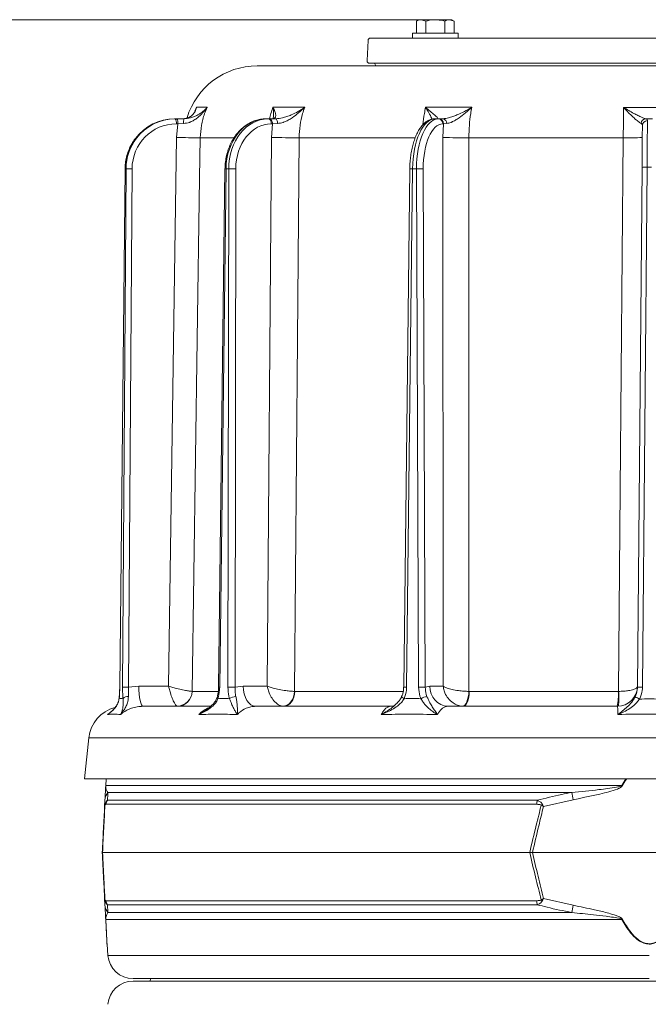
# Model space of a CAD drawing. Extents: x -2665 to 319, y -714 to 2611.
# Drawn here: x -2094 to -1845, y 2132 to 2523 of the extents above; entities that cross this region are included whole.
import ezdxf

# ---------------------------------------------------------------- set-up
doc = ezdxf.new("R2010")
doc.units = 0
doc.header["$LTSCALE"] = 5
doc.layers.add('3', color=1, linetype='Continuous')
doc.layers.add('SLD-0', color=7, linetype='Continuous')
doc.styles.add('Brunner 2014', font='arial.ttf', dxfattribs={"height": 35})
doc.dimstyles.new('Brunner 2014', dxfattribs={"dimscale": 5, "dimtxt": 35, "dimasz": 5, "dimexe": 3.175, "dimexo": 0, "dimgap": 0.762, "dimtad": 1, "dimdec": 0, "dimrnd": 1e-08, "dimtxsty": 'Brunner 2014', "dimcen": 0.09, "dimdle": 10, "dimclrd": 7, "dimclre": 7, "dimclrt": 7, "dimadec": 1, "dimazin": 2, "dimtfac": 0.666667, "dimtdec": 0, "dimtmove": 0, "dimatfit": 3, "dimldrblk": 'Filled-1', "dimfxl": 1, "dimtolj": 1, "dimlwd": 5, "dimlwe": 5, "dimarcsym": 0})

# ---------------------------------------------------------------- blocks, each defined once
blk = doc.blocks.new('*D128')
at = {"layer": 'Defpoints', "color": 0, "lineweight": 5, "transparency": 16777216}
for p in [(-2625.13, 2522.71), (-1929.44, 2522.71), (-2264.59, 715.41)]:
    blk.add_point(p, dxfattribs=at)
at = {"layer": 'SLD-0', "color": 7, "linetype": 'Continuous', "lineweight": 5, "transparency": 16777216}
for p, q in [((-1929.44, 2522.71), (-2641.01, 2522.71)), ((-2625.13, 740.41), (-2625.13, 2497.71)), ((-2264.59, 715.41), (-2641.01, 715.41))]:
    blk.add_line(p, q, dxfattribs=at)
at = {"layer": 'SLD-0', "color": 7, "lineweight": 5, "transparency": 16777216}
for points in [[(-2629.3, 2497.71), (-2620.96, 2497.71), (-2625.13, 2522.71)], [(-2629.3, 740.41), (-2620.96, 740.41), (-2625.13, 715.41)]]:
    blk.add_solid(points, dxfattribs=at)
at = {"layer": 'SLD-0', "color": 7, "transparency": 16777216, "insert": (-2664.68, 1625.54), "char_height": 35, "attachment_point": 2, "rotation": 90, "style": 'Brunner 2014'}
blk.add_mtext('\\A1;1807', dxfattribs=at)
blk = doc.blocks.new('Filled-1')
at = {"color": 0}
for p, q in [((0, 0), (-1, 0.167)), ((-1, 0.167), (-1, -0.167)), ((-1, 0), (0, 0)), ((-1, -0.167), (0, 0))]:
    blk.add_line(p, q, dxfattribs=at)
at = {"color": 0, "flags": 128}
blk.add_lwpolyline([(-1, -0.167), (0, 0), (-1, 0.167), (-1, -0.167)], dxfattribs=at)
at = {"color": 0}
blk.add_solid([(-1, -0.167), (0, 0), (-1, 0.167), (-1, -0.167)], dxfattribs=at)

msp = doc.modelspace()

# ---------------------------------------------------------------- linework, layer by layer
at = {"color": 0, "linetype": 'Continuous', "lineweight": 18}
for p, q in [((-1935.94, 2522.71), (-1936.95, 2522.13)), ((-1935.94, 2522.71), (-1935.07, 2522.71)), ((-1933.19, 2522.13), (-1935.07, 2522.71)), ((-1935.07, 2522.71), (-1929.44, 2522.71)), ((-1929.44, 2522.71), (-1923.81, 2522.71)), ((-1921.94, 2522.13), (-1923.81, 2522.71)), ((-1923.81, 2522.71), (-1922.94, 2522.71)), ((-1921.94, 2522.13), (-1922.94, 2522.71)), ((-1936.95, 2517.41), (-1936.95, 2522.13)), ((-1933.19, 2517.41), (-1933.19, 2522.13)), ((-1925.69, 2517.41), (-1925.69, 2522.13)), ((-1921.94, 2517.41), (-1921.94, 2522.13)), ((-1938.44, 2517.41), (-1938.44, 2515.41)), ((-1920.44, 2517.41), (-1938.44, 2517.41)), ((-1930.56, 2515.41), (-1938.44, 2515.41)), ((-1920.44, 2515.41), (-1920.44, 2517.41)), ((-2000.16, 2504.41), (-1689.02, 2504.41))]:
    msp.add_line(p, q, dxfattribs=at)
at = {"color": 7, "linetype": 'Continuous', "lineweight": 18}
for p, q in [((-2024.81, 2486.44), (-2024.18, 2487.96)), ((-2024.18, 2487.96), (-2019.93, 2487.96)), ((-1993.84, 2487.96), (-1981.27, 2487.96)), ((-1933.3, 2487.96), (-1914.95, 2487.96)), ((-2028.34, 2483.64), (-2029.62, 2483.41)), ((-2032.89, 2483.41), (-2032.6, 2483.41)), ((-2032.6, 2483.41), (-2032.02, 2483.41)), ((-2031.6, 2481.43), (-2032.18, 2481.43)), ((-2032.08, 2475.99), (-2031.6, 2481.43)), ((-2032.02, 2483.41), (-2029.16, 2483.41)), ((-2029.3, 2481.53), (-2031.6, 2481.43)), ((-1996.6, 2483.41), (-1995.74, 2483.41)), ((-1995.74, 2483.41), (-1995.27, 2483.41)), ((-1995.27, 2483.41), (-1992.79, 2483.41)), ((-1994.04, 2481.43), (-1994.51, 2481.43)), ((-1994.4, 2475.99), (-1994.04, 2481.43)), ((-1992.04, 2481.53), (-1994.04, 2481.43)), ((-1929.54, 2483.41), (-1928.28, 2483.41)), ((-1928.28, 2483.41), (-1928.02, 2483.41)), ((-1928.02, 2483.41), (-1926.42, 2483.41)), ((-1926.23, 2481.43), (-1926.49, 2481.43)), ((-1926.4, 2475.99), (-1926.23, 2481.43)), ((-1924.94, 2481.53), (-1926.23, 2481.43)), ((-1843.23, 2483.43), (-1845.94, 2483.43)), ((-2035.29, 2258.34), (-2032.08, 2475.99)), ((-2009.39, 2475.92), (-2022.7, 2475.92)), ((-1996.14, 2258.34), (-1994.4, 2475.99)), ((-1937.45, 2475.92), (-1983.46, 2475.92)), ((-1926.31, 2258.34), (-1926.4, 2475.99)), ((-1854.89, 2475.92), (-1916.11, 2475.92)), ((-1849.24, 2257.98), (-1847.44, 2464.14)), ((-1845.44, 2464.19), (-1847.24, 2258.04)), ((-2052.53, 2463.59), (-2054.65, 2257.95)), ((-2052.48, 2463.59), (-2054.61, 2257.95)), ((-2053.51, 2257.95), (-2052.13, 2463.59)), ((-2052.13, 2463.59), (-2052.48, 2463.59)), ((-2049.75, 2463.59), (-2051.14, 2257.95)), ((-2012.88, 2463.6), (-2015.4, 2257.95)), ((-2012.46, 2463.59), (-2014.97, 2257.95)), ((-2011.4, 2463.59), (-2012.46, 2463.59)), ((-2011.71, 2257.95), (-2011.4, 2463.59)), ((-2008.59, 2463.59), (-2008.9, 2257.95)), ((-1939.57, 2463.59), (-1941.97, 2257.95)), ((-1938.45, 2463.59), (-1940.85, 2257.95)), ((-1936.91, 2463.59), (-1938.45, 2463.59)), ((-1936.08, 2257.95), (-1936.91, 2463.59)), ((-1934.24, 2463.59), (-1933.41, 2257.95)), ((-2051.14, 2257.95), (-2047.06, 2258.34)), ((-2047.06, 2258.34), (-2035.29, 2258.34)), ((-2008.9, 2257.95), (-2005.62, 2258.34)), ((-2005.62, 2258.34), (-1996.14, 2258.34)), ((-1933.41, 2257.95), (-1931.58, 2258.34)), ((-1931.58, 2258.34), (-1926.31, 2258.34)), ((-2025.96, 2256.31), (-2025.93, 2256.31)), ((-2025.93, 2256.31), (-2015.62, 2256.31)), ((-1985.26, 2256.31), (-1985.19, 2256.31)), ((-1985.19, 2256.31), (-1942.21, 2256.31)), ((-1916.09, 2256.31), (-1915.99, 2256.31)), ((-1915.99, 2256.31), (-1856.85, 2256.31)), ((-1856.85, 2256.31), (-1856.74, 2256.31)), ((-2045.39, 2250.41), (-2018.57, 2250.41)), ((-2000.69, 2250.41), (-1947.13, 2250.41)), ((-1945.41, 2250.93), (-1945.23, 2251.08)), ((-1924.39, 2250.41), (-1857.24, 2250.41)), ((-1921.78, 2250.41), (-1921.78, 2250.41)), ((-2066.88, 2237.88), (-2068.59, 2221.57)), ((-1622.3, 2237.88), (-2066.88, 2237.88)), ((-1620.59, 2221.57), (-2068.59, 2221.57)), ((-2060.21, 2218.81), (-2060.06, 2221.57)), ((-2060.05, 2221.57), (-2060.19, 2218.94)), ((-2060.19, 2218.94), (-1855.51, 2218.94)), ((-1855.51, 2218.94), (-1853.92, 2221.57)), ((-1875.29, 2216.22), (-2059.36, 2216.22)), ((-2060.63, 2210.71), (-2060.49, 2213.36)), ((-1889.17, 2211.53), (-2060.11, 2211.53)), ((-2059.48, 2213.11), (-1889.04, 2213.11)), ((-1874.74, 2213.36), (-1886.51, 2210.71)), ((-2061.59, 2192.41), (-2061.47, 2192.41)), ((-2061.47, 2192.41), (-1891.99, 2192.41)), ((-1890.88, 2192.41), (-1891.99, 2192.41)), ((-1890.88, 2192.41), (-1798.3, 2192.41)), ((-2060.49, 2171.47), (-2060.63, 2174.12)), ((-2060.11, 2173.3), (-1889.17, 2173.3)), ((-1889.04, 2171.72), (-2059.48, 2171.72)), ((-1886.51, 2174.12), (-1874.74, 2171.47)), ((-2059.36, 2168.61), (-1875.29, 2168.61)), ((-1855.51, 2165.89), (-2060.19, 2165.89)), ((-2059.68, 2156.11), (-2059.32, 2151.62)), ((-2059.32, 2151.62), (-1844.59, 2151.62)), ((-1844.59, 2142.41), (-2049.36, 2142.41)), ((-2049.36, 2141.41), (-1639.82, 2141.41)), ((-2042.59, 2141.41), (-2042.46, 2142.41)), ((-2042.59, 2141.41), (-2042.46, 2142.41))]:
    msp.add_line(p, q, dxfattribs=at)
at = {"color": 0, "linetype": 'Continuous', "lineweight": 18, "flags": 128}
msp.add_lwpolyline([(-1953.46, 2505.41), (-1953.39, 2505.18), (-1953.05, 2504.41)], dxfattribs=at)
at = {"color": 7, "linetype": 'Continuous', "lineweight": 18, "flags": 128}
for points in [[(-1995.74, 2483.41), (-1995.5, 2483.38), (-1995.27, 2483.26), (-1995.06, 2483.08), (-1994.87, 2482.83), (-1994.72, 2482.53), (-1994.6, 2482.19), (-1994.53, 2481.82), (-1994.51, 2481.43)], [(-1995.27, 2483.41), (-1995.03, 2483.38), (-1994.8, 2483.26), (-1994.59, 2483.08), (-1994.4, 2482.83), (-1994.25, 2482.53), (-1994.14, 2482.19), (-1994.07, 2481.82), (-1994.04, 2481.43)], [(-1992.79, 2483.41), (-1992.65, 2483.38), (-1992.51, 2483.27), (-1992.39, 2483.1), (-1992.27, 2482.87), (-1992.18, 2482.59), (-1992.11, 2482.26), (-1992.06, 2481.9), (-1992.04, 2481.53)], [(-2022.7, 2475.92), (-2022.93, 2459.92), (-2023.89, 2395.94), (-2025.96, 2256.31)], [(-1983.46, 2475.92), (-1983.59, 2459.92), (-1984.12, 2395.94), (-1985.26, 2256.31)], [(-1916.11, 2475.92), (-1916.11, 2459.92), (-1916.1, 2395.94), (-1916.09, 2256.31)], [(-1856.74, 2256.31), (-1856.6, 2272.31), (-1856.06, 2336.3), (-1854.89, 2475.92)], [(-2052.48, 2463.59), (-2052.53, 2463.59), (-2052.53, 2463.59)], [(-2054.61, 2257.95), (-2054.65, 2257.95), (-2054.65, 2257.95)], [(-2047.06, 2258.34), (-2047.02, 2256.79), (-2046.93, 2255.3), (-2046.77, 2253.93), (-2046.56, 2252.73), (-2046.31, 2251.75), (-2046.03, 2251.02), (-2045.72, 2250.57), (-2045.39, 2250.41)], [(-2005.62, 2258.34), (-2005.52, 2256.79), (-2005.23, 2255.3), (-2004.77, 2253.93), (-2004.16, 2252.73), (-2003.41, 2251.75), (-2002.57, 2251.02), (-2001.65, 2250.57), (-2000.69, 2250.41)], [(-2054.87, 2253.43), (-2054.91, 2253.59), (-2054.9, 2253.63)], [(-1985.26, 2256.31), (-1985.4, 2255.16), (-1985.71, 2254.06), (-1986.16, 2253.04), (-1986.75, 2252.15), (-1987.45, 2251.42), (-1988.24, 2250.88), (-1989.08, 2250.54), (-1989.95, 2250.43)], [(-1985.19, 2256.31), (-1985.29, 2255.15), (-1985.55, 2254.05), (-1985.97, 2253.03), (-1986.53, 2252.13), (-1987.2, 2251.4), (-1987.97, 2250.86), (-1988.8, 2250.53), (-1989.66, 2250.41)], [(-1941.82, 2253.43), (-1942.1, 2253.59), (-1942.34, 2253.74), (-1942.54, 2253.89), (-1942.68, 2254.01), (-1942.76, 2254.12), (-1942.78, 2254.2), (-1942.78, 2254.23)], [(-1916.09, 2256.31), (-1916.2, 2255.16), (-1916.39, 2254.06), (-1916.65, 2253.04), (-1916.98, 2252.15), (-1917.36, 2251.42), (-1917.78, 2250.88), (-1918.22, 2250.54), (-1918.66, 2250.43)], [(-1915.99, 2256.31), (-1916.04, 2255.15), (-1916.17, 2254.05), (-1916.38, 2253.03), (-1916.67, 2252.13), (-1917.01, 2251.4), (-1917.4, 2250.86), (-1917.82, 2250.53), (-1918.26, 2250.41)]]:
    msp.add_lwpolyline(points, dxfattribs=at)
at = {"color": 0, "linetype": 'Continuous', "lineweight": 18}
msp.add_arc((-2000.16, 2475.41), 29, 90, 163.337, dxfattribs=at)
at = {"color": 7, "linetype": 'Continuous', "lineweight": 18}
for centre, radius, start, end in [((-2034.87, 2481.9), 2.73, 350.0732, 33.6172), ((-2034.29, 2481.9), 2.73, 350.0732, 33.6172), ((-2022.6, 2481.98), 6.72, 167.6776, 183.8443), ((-1928.39, 2481.51), 1.9, 357.5749, 86.8205), ((-1928.13, 2481.51), 1.9, 357.5749, 86.8205), ((-1926.7, 2481.67), 1.77, 355.4938, 80.948), ((-1845.82, 2481.44), 1.99, 93.4505, 175.9675), ((-1845.34, 2480.71), 1.96, 88.8068, 178.287), ((-2024.94, 2804.7), 328.79, 268.7562, 270.3912), ((-1986.49, 2857.81), 381.9, 268.8136, 270.4555), ((-1919.34, 2758.98), 283.08, 268.5699, 270.6527), ((-1852.12, 2584.9), 109.02, 268.5442, 272.5148), ((-1846.06, 2449.82), 14.38, 87.5112, 95.4874), ((-2050.94, 2375), 88.59, 89.2329, 90.7671), ((-2012.19, 2492.1), 28.51, 268.6217, 269.4738), ((-2010, 2331.66), 131.94, 89.3905, 90.6095), ((-1939.29, 2410.04), 53.56, 89.099, 90.3007), ((-1935.57, 2345.68), 117.92, 89.3503, 90.6497), ((-2052.32, 2169.36), 88.59, 89.2329, 90.7671), ((-2014.75, 2284.26), 26.31, 268.5797, 269.5023), ((-2010.31, 2126.01), 131.94, 89.3905, 90.6095), ((-1941.68, 2205.83), 52.12, 89.087, 90.3217), ((-1934.75, 2140.03), 117.92, 89.3503, 90.6497), ((-1923.97, 2258.02), 7.62, 177.5749, 266.8205), ((-1857.24, 2258.41), 8, 270, 359.5), ((-1847.86, 2243.67), 14.38, 87.5112, 95.4874), ((-2051.41, 2251.73), 2.57, 85.4941, 138.4132), ((-2031.95, 2256.41), 5.99, 271.3728, 359.0257), ((-2031.82, 2256.3), 5.89, 271.0889, 0.098), ((-2015.38, 2253.98), 0.618, 177.8153, 242.747), ((-2008.32, 2249.43), 4.87, 92.9995, 124.6293), ((-1931.52, 2247.07), 7.32, 99.7021, 119.6682), ((-1879.66, 2254.86), 22.86, 348.7867, 3.6379), ((-1879.9, 2253.57), 23.32, 352.25, 6.75), ((-1857.94, 2235.63), 20.06, 61.6429, 67.235), ((-2052.95, 2236.41), 14, 104.9559, 174), ((-2059.05, 2218.74), 1.15, 170.1429, 176.9925), ((-1907.14, 2123.68), 108.36, 61.3936, 61.5453), ((-2055.64, 2213.1), 4.86, 140.0217, 176.9506), ((-2270.62, 2138.41), 402.91, 10.7195, 11.1339), ((-2058.97, 2211.31), 1.55, 168.9211, 185.0789), ((-2057.09, 2211.24), 3.03, 141.9984, 174.4644), ((-1877.6, 2211.37), 11.58, 171.3629, 179.1921), ((-1877.04, 2201.32), 14.31, 134.0787, 136.5212), ((-2058.97, 2173.52), 1.55, 174.9211, 191.0789), ((-2055.64, 2171.73), 4.86, 183.0494, 219.9783), ((-2057.09, 2173.59), 3.03, 185.5356, 218.0016), ((-1877.6, 2173.46), 11.58, 180.8079, 188.6371), ((-1877.04, 2183.5), 14.31, 223.4788, 225.9213), ((-2270.62, 2246.41), 402.91, 348.8661, 349.2805), ((-2059.05, 2166.08), 1.15, 183.0075, 189.8571), ((-1907.14, 2261.15), 108.36, 298.4547, 298.6064), ((-2049.36, 2152.41), 10, 184.5739, 270), ((-2049.36, 2131.41), 10, 90, 175.4261)]:
    msp.add_arc(centre, radius, start, end, dxfattribs=at)
for centre, major_axis, ratio, start_param, end_param in [((-2032.15, 2463.43), (-0.75, 17.98), 0.978073, 6.242224, 7.804293), ((-2032.92, 2463.41), (0.75, 19.99), 0.978087, 0.036882, 0.951614), ((-2032.56, 2463.41), (-0.75, 19.99), 0.978087, 6.246304, 7.156078), ((-1996.7, 2463.41), (0.26, 20), 0.787962, 0.010051, 1.572121), ((-1995.64, 2463.41), (-0.26, 20), 0.787962, 6.273134, 7.835204), ((-1994.41, 2463.43), (-0.26, 18), 0.787951, 6.272018, 7.834088), ((-1929.68, 2463.41), (0.17, 20), 0.438344, 0.00383, 1.5659), ((-1928.14, 2463.41), (-0.17, 20), 0.438344, 6.279355, 7.841425), ((-1926.34, 2463.43), (-0.17, 18), 0.438338, 6.278929, 7.840999), ((-2032.92, 2463.41), (0.75, 19.99), 0.978087, 0.951614, 1.598951), ((-2032.56, 2463.41), (-0.75, 19.99), 0.978087, 0.872893, 1.525188)]:
    msp.add_ellipse(centre, major_axis=major_axis, ratio=ratio, start_param=start_param, end_param=end_param, dxfattribs=at)
at = {"color": 0, "linetype": 'Continuous', "lineweight": 18}
for points, knots in [([(-1935.07, 2522.71), (-1935.12, 2522.71), (-1935.75, 2522.71), (-1936.37, 2522.41), (-1936.95, 2522.13)], [0, 0, 0, 0, 0.070215, 1, 1, 1, 1]), ([(-1929.44, 2522.71), (-1929.74, 2522.71), (-1931.01, 2522.68), (-1932.25, 2522.37), (-1933.19, 2522.13)], [0, 0, 0, 0, 0.235696, 1, 1, 1, 1]), ([(-1925.69, 2522.13), (-1925.95, 2522.21), (-1927.17, 2522.55), (-1928.45, 2522.64), (-1929.44, 2522.71)], [0, 0, 0, 0, 0.215894, 1, 1, 1, 1]), ([(-1923.81, 2522.71), (-1923.86, 2522.71), (-1924.49, 2522.71), (-1925.11, 2522.41), (-1925.69, 2522.13)], [0, 0, 0, 0, 0.070215, 1, 1, 1, 1])]:
    msp.add_open_spline(points, degree=3, knots=knots, dxfattribs=at)
at = {"color": 7, "linetype": 'Continuous', "lineweight": 18}
for points, knots in [([(-2019.93, 2487.96), (-2019.93, 2487.95), (-2020.49, 2487.18), (-2021.67, 2485.72), (-2023.46, 2484.03), (-2025.16, 2482.84), (-2026.27, 2482.28), (-2027.62, 2481.76), (-2028.51, 2481.64), (-2029.3, 2481.53)], [0, 0, 0, 0, 0.0014, 0.2624074, 0.5107694, 0.6520318, 0.7929161, 0.8159608, 1, 1, 1, 1]), ([(-2029.16, 2483.41), (-2028.27, 2483.49), (-2026.77, 2483.63), (-2025.01, 2484.28), (-2023.31, 2485.1), (-2021.56, 2486.31), (-2020.45, 2487.38), (-2019.93, 2487.95), (-2019.93, 2487.96)], [0, 0, 0, 0, 0.208941, 0.350742, 0.492878, 0.740244, 0.998493, 1, 1, 1, 1]), ([(-2024.18, 2487.96), (-2024.18, 2487.95), (-2024.31, 2487.38), (-2024.68, 2486.31), (-2025.5, 2485.1), (-2026.52, 2484.29), (-2027.33, 2483.77), (-2028.07, 2483.67), (-2028.34, 2483.64)], [0, 0, 0, 0, 0.001735, 0.298957, 0.583655, 0.745328, 0.910431, 1, 1, 1, 1]), ([(-2024.66, 2486.79), (-2024.49, 2487.16), (-2024.31, 2487.55), (-2024.18, 2487.95), (-2024.18, 2487.96)], [0, 0, 0, 0, 0.989789, 1, 1, 1, 1]), ([(-2019.93, 2487.96), (-2020.29, 2487.13), (-2021.28, 2484.85), (-2022.38, 2480.82), (-2022.59, 2477.57), (-2022.7, 2475.92)], [0, 0, 0, 0, 0.216246, 0.602512, 1, 1, 1, 1]), ([(-1995.14, 2483.41), (-1995, 2484.11), (-1994.69, 2485.68), (-1994.15, 2487.14), (-1993.84, 2487.96)], [0, 0, 0, 0, 0.442712, 1, 1, 1, 1]), ([(-1993.84, 2487.96), (-1993.84, 2487.95), (-1993.53, 2487.38), (-1993.03, 2486.31), (-1992.71, 2485.11), (-1992.77, 2484.28), (-1993.06, 2483.63), (-1993.74, 2483.49), (-1994.14, 2483.41)], [0, 0, 0, 0, 0.001507, 0.259758, 0.507127, 0.647603, 0.791057, 1, 1, 1, 1]), ([(-1993.79, 2483.64), (-1993.78, 2483.7), (-1993.6, 2484.3), (-1993.6, 2485.73), (-1993.72, 2487.18), (-1993.84, 2487.95), (-1993.84, 2487.96)], [0, 0, 0, 0, 0.045295, 0.509521, 0.997383, 1, 1, 1, 1]), ([(-1992.79, 2483.41), (-1991.89, 2483.49), (-1990.38, 2483.63), (-1988.32, 2484.28), (-1986.2, 2485.1), (-1983.8, 2486.31), (-1982.1, 2487.38), (-1981.28, 2487.95), (-1981.27, 2487.96)], [0, 0, 0, 0, 0.208941, 0.350742, 0.492878, 0.740244, 0.998493, 1, 1, 1, 1]), ([(-1981.27, 2487.96), (-1981.28, 2487.95), (-1982.05, 2487.18), (-1983.63, 2485.72), (-1985.85, 2484.03), (-1987.81, 2482.84), (-1989.02, 2482.28), (-1990.43, 2481.76), (-1991.28, 2481.64), (-1992.04, 2481.53)], [0, 0, 0, 0, 0.0014, 0.262407, 0.510769, 0.652032, 0.792916, 0.815961, 1, 1, 1, 1]), ([(-1981.27, 2487.96), (-1981.56, 2487.13), (-1982.35, 2484.85), (-1983.23, 2480.82), (-1983.38, 2477.57), (-1983.46, 2475.92)], [0, 0, 0, 0, 0.2162459, 0.6025119, 1, 1, 1, 1]), ([(-1934.33, 2481.08), (-1934.17, 2482.56), (-1933.91, 2484.93), (-1933.46, 2487.14), (-1933.3, 2487.96)], [0, 0, 0, 0, 0.628944, 1, 1, 1, 1]), ([(-1933.3, 2487.96), (-1933.29, 2487.95), (-1932.61, 2487.38), (-1931.34, 2486.31), (-1929.93, 2485.11), (-1929.03, 2484.28), (-1928.39, 2483.63), (-1928.4, 2483.49), (-1928.4, 2483.41)], [0, 0, 0, 0, 0.0015071, 0.2597585, 0.5071274, 0.6476026, 0.7910573, 1, 1, 1, 1]), ([(-1930.7, 2483.26), (-1930.78, 2483.44), (-1931.1, 2484.16), (-1931.97, 2485.73), (-1932.83, 2487.18), (-1933.3, 2487.95), (-1933.3, 2487.96)], [0, 0, 0, 0, 0.1372047, 0.5567395, 0.997635, 1, 1, 1, 1]), ([(-1926.42, 2483.41), (-1925.7, 2483.49), (-1924.49, 2483.63), (-1922.53, 2484.28), (-1920.43, 2485.1), (-1917.87, 2486.31), (-1915.92, 2487.38), (-1914.95, 2487.95), (-1914.95, 2487.96)], [0, 0, 0, 0, 0.208941, 0.350742, 0.492878, 0.740244, 0.998493, 1, 1, 1, 1]), ([(-1914.95, 2487.96), (-1914.95, 2487.95), (-1915.78, 2487.18), (-1917.44, 2485.72), (-1919.64, 2484.03), (-1921.48, 2482.84), (-1922.54, 2482.28), (-1923.72, 2481.76), (-1924.36, 2481.64), (-1924.94, 2481.53)], [0, 0, 0, 0, 0.0014, 0.262407, 0.510769, 0.652032, 0.792916, 0.815961, 1, 1, 1, 1]), ([(-1914.95, 2487.96), (-1915.1, 2487.13), (-1915.54, 2484.85), (-1916.01, 2480.82), (-1916.08, 2477.57), (-1916.11, 2475.92)], [0, 0, 0, 0, 0.2162459, 0.6025119, 1, 1, 1, 1]), ([(-1854.89, 2475.92), (-1854.87, 2477.52), (-1854.84, 2480.77), (-1854.81, 2484.8), (-1854.8, 2487.13), (-1854.8, 2487.95)], [0, 0, 0, 0, 0.386561, 0.784353, 1, 1, 1, 1]), ([(-1847.81, 2481.58), (-1847.99, 2481.67), (-1848.37, 2481.86), (-1849.22, 2482.51), (-1850.3, 2483.44), (-1852.17, 2485.2), (-1853.71, 2486.78), (-1854.79, 2487.94), (-1854.8, 2487.95)], [0, 0, 0, 0, 0.117889, 0.240795, 0.411512, 0.586324, 0.998526, 1, 1, 1, 1]), ([(-1854.8, 2487.95), (-1854.79, 2487.94), (-1854.1, 2487.51), (-1852.72, 2486.68), (-1850.81, 2485.6), (-1849.08, 2484.69), (-1847.72, 2484.05), (-1846.65, 2483.6), (-1846.18, 2483.49), (-1845.94, 2483.43)], [0, 0, 0, 0, 0.001586, 0.207133, 0.410363, 0.583724, 0.756691, 0.878532, 1, 1, 1, 1]), ([(-2024.63, 2486.78), (-2024.8, 2486.41), (-2025.14, 2485.68), (-2025.87, 2484.82), (-2026.71, 2484.18), (-2027.51, 2483.76), (-2028.12, 2483.62), (-2028.34, 2483.57)], [0, 0, 0, 0, 0.254848, 0.505063, 0.717178, 0.89369, 1, 1, 1, 1]), ([(-1993.79, 2483.61), (-1993.79, 2483.6), (-1993.81, 2483.44), (-1993.88, 2483.43), (-1993.78, 2483.48), (-1993.88, 2483.45), (-1994.04, 2483.39), (-1994.23, 2483.42), (-1994.24, 2483.42)], [0, 0, 0, 0, 0.020513, 0.3028877, 0.5906064, 0.8106701, 0.9876191, 1, 1, 1, 1]), ([(-1996.6, 2483.41), (-1996.99, 2483.4), (-1998.05, 2483.38), (-1999.79, 2483.08), (-2001.76, 2482.43), (-2003.65, 2481.49), (-2005.43, 2480.26), (-2007.08, 2478.77), (-2008.56, 2477.03), (-2009.85, 2475.07), (-2010.94, 2472.93), (-2011.81, 2470.63), (-2012.43, 2468.22), (-2012.79, 2465.86), (-2012.85, 2464.31), (-2012.88, 2463.6)], [0, 0, 0, 0, 0.045145, 0.124283, 0.203487, 0.282945, 0.362805, 0.443117, 0.523853, 0.604931, 0.686255, 0.767737, 0.849316, 0.930954, 1, 1, 1, 1]), ([(-1929.54, 2483.41), (-1929.83, 2483.4), (-1930.56, 2483.37), (-1931.69, 2483.03), (-1932.9, 2482.39), (-1934.04, 2481.47), (-1935.12, 2480.25), (-1936.12, 2478.75), (-1937.01, 2476.99), (-1937.78, 2475.01), (-1938.43, 2472.86), (-1938.93, 2470.57), (-1939.29, 2468.18), (-1939.51, 2465.84), (-1939.55, 2464.3), (-1939.57, 2463.59)], [0, 0, 0, 0, 0.0469266, 0.1178856, 0.1898708, 0.2653161, 0.3451786, 0.4284684, 0.5131606, 0.5975675, 0.68136, 0.7645887, 0.8473949, 0.9299241, 1, 1, 1, 1]), ([(-1847.3, 2480.77), (-1847.35, 2481.05), (-1847.41, 2481.4), (-1847.75, 2481.55), (-1847.81, 2481.58)], [0, 0, 0, 0, 0.82471, 1, 1, 1, 1]), ([(-1847.44, 2464.14), (-1847.43, 2465.15), (-1847.41, 2467.16), (-1847.39, 2470.09), (-1847.36, 2472.82), (-1847.34, 2475.29), (-1847.32, 2477.42), (-1847.31, 2479.43), (-1847.3, 2480.28), (-1847.3, 2480.77)], [0, 0, 0, 0, 0.135171, 0.2703421, 0.4055132, 0.5406844, 0.6758528, 0.8110212, 1, 1, 1, 1]), ([(-1845.94, 2483.43), (-1845.87, 2483.41), (-1845.44, 2483.29), (-1845.36, 2482.95), (-1845.3, 2482.67)], [0, 0, 0, 0, 0.176354, 1, 1, 1, 1]), ([(-1845.3, 2482.67), (-1845.3, 2482.12), (-1845.31, 2481.18), (-1845.32, 2478.95), (-1845.34, 2476.59), (-1845.36, 2473.84), (-1845.39, 2470.95), (-1845.41, 2468.04), (-1845.43, 2465.81), (-1845.44, 2464.52), (-1845.44, 2464.19)], [0, 0, 0, 0, 0.188955, 0.324107, 0.459258, 0.594412, 0.729566, 0.844537, 0.959508, 1, 1, 1, 1]), ([(-2048.42, 2475.58), (-2048.57, 2475.41), (-2049.24, 2474.59), (-2050.19, 2472.94), (-2051.24, 2470.66), (-2051.99, 2468.25), (-2052.43, 2465.88), (-2052.5, 2464.32), (-2052.53, 2463.59)], [0, 0, 0, 0, 0.05269, 0.247247, 0.441878, 0.636573, 0.831324, 1, 1, 1, 1]), ([(-2054.61, 2257.95), (-2054.62, 2257.57), (-2054.64, 2256.01), (-2054.77, 2254.54), (-2054.87, 2253.43)], [0, 0, 0, 0, 0.2421428, 1, 1, 1, 1]), ([(-2054.66, 2257.95), (-2054.66, 2257.61), (-2054.67, 2256.71), (-2054.72, 2255.85), (-2054.76, 2255.31)], [0, 0, 0, 0, 0.382617, 1, 1, 1, 1]), ([(-2053.33, 2253.43), (-2053.36, 2253.77), (-2053.48, 2255.19), (-2053.5, 2256.76), (-2053.51, 2257.95)], [0, 0, 0, 0, 0.242157, 1, 1, 1, 1]), ([(-2051.14, 2257.95), (-2051.17, 2256.99), (-2051.22, 2255.72), (-2051.21, 2254.57), (-2051.2, 2254.29)], [0, 0, 0, 0, 0.757243, 1, 1, 1, 1]), ([(-2031.8, 2250.43), (-2031.98, 2250.53), (-2032.32, 2250.72), (-2033.02, 2251.78), (-2033.78, 2253.43), (-2034.42, 2255.22), (-2034.91, 2256.84), (-2035.15, 2257.74), (-2035.29, 2258.34), (-2035.29, 2258.34)], [0, 0, 0, 0, 0.179318, 0.346354, 0.569679, 0.773102, 0.848994, 0.998497, 1, 1, 1, 1]), ([(-2025.96, 2256.31), (-2026.21, 2256.33), (-2026.7, 2256.38), (-2028.19, 2256.64), (-2030.17, 2257.06), (-2032.12, 2257.53), (-2033.81, 2257.95), (-2034.71, 2258.19), (-2035.29, 2258.34), (-2035.29, 2258.34)], [0, 0, 0, 0, 0.1793184, 0.3463537, 0.5696793, 0.7731017, 0.8489945, 0.9984974, 1, 1, 1, 1]), ([(-2015.42, 2257.95), (-2015.42, 2257.62), (-2015.43, 2256.74), (-2015.62, 2255.39), (-2015.88, 2254.45), (-2016, 2254)], [0, 0, 0, 0, 0.243995, 0.637751, 1, 1, 1, 1]), ([(-2014.97, 2257.95), (-2014.99, 2257.57), (-2015.03, 2256.01), (-2015.39, 2254.54), (-2015.66, 2253.43)], [0, 0, 0, 0, 0.242143, 1, 1, 1, 1]), ([(-2011.08, 2253.43), (-2011.18, 2253.77), (-2011.57, 2255.19), (-2011.65, 2256.76), (-2011.71, 2257.95)], [0, 0, 0, 0, 0.242157, 1, 1, 1, 1]), ([(-2008.9, 2257.95), (-2008.89, 2256.99), (-2008.88, 2255.72), (-2008.63, 2254.57), (-2008.57, 2254.29)], [0, 0, 0, 0, 0.757243, 1, 1, 1, 1]), ([(-1989.95, 2250.43), (-1990.41, 2250.53), (-1991.32, 2250.72), (-1992.81, 2251.78), (-1994.22, 2253.43), (-1995.16, 2255.22), (-1995.78, 2256.84), (-1996.02, 2257.74), (-1996.14, 2258.34), (-1996.14, 2258.34)], [0, 0, 0, 0, 0.179318, 0.346354, 0.569679, 0.773102, 0.848994, 0.998497, 1, 1, 1, 1]), ([(-1985.26, 2256.31), (-1985.79, 2256.33), (-1986.81, 2256.38), (-1988.94, 2256.64), (-1991.33, 2257.06), (-1993.33, 2257.53), (-1994.9, 2257.95), (-1995.67, 2258.19), (-1996.14, 2258.34), (-1996.14, 2258.34)], [0, 0, 0, 0, 0.179318, 0.346354, 0.569679, 0.773102, 0.848994, 0.998497, 1, 1, 1, 1]), ([(-1942, 2257.95), (-1942.01, 2257.58), (-1942.02, 2256.67), (-1942.3, 2255.4), (-1942.65, 2254.57), (-1942.8, 2254.23)], [0, 0, 0, 0, 0.289502, 0.704998, 1, 1, 1, 1]), ([(-1940.85, 2257.95), (-1940.86, 2257.57), (-1940.92, 2256.01), (-1941.43, 2254.54), (-1941.82, 2253.43)], [0, 0, 0, 0, 0.242143, 1, 1, 1, 1]), ([(-1935.14, 2253.43), (-1935.28, 2253.77), (-1935.86, 2255.19), (-1935.99, 2256.76), (-1936.08, 2257.95)], [0, 0, 0, 0, 0.242157, 1, 1, 1, 1]), ([(-1933.41, 2257.95), (-1933.35, 2256.99), (-1933.28, 2255.72), (-1932.85, 2254.57), (-1932.75, 2254.29)], [0, 0, 0, 0, 0.7572429, 1, 1, 1, 1]), ([(-1918.66, 2250.43), (-1919.33, 2250.53), (-1920.61, 2250.72), (-1922.6, 2251.78), (-1924.37, 2253.43), (-1925.44, 2255.22), (-1926.05, 2256.84), (-1926.24, 2257.74), (-1926.31, 2258.34), (-1926.31, 2258.34)], [0, 0, 0, 0, 0.179318, 0.346354, 0.569679, 0.773102, 0.848994, 0.998497, 1, 1, 1, 1]), ([(-1916.09, 2256.31), (-1916.78, 2256.33), (-1918.13, 2256.38), (-1920.47, 2256.64), (-1922.78, 2257.06), (-1924.42, 2257.53), (-1925.56, 2257.95), (-1926.05, 2258.19), (-1926.31, 2258.34), (-1926.31, 2258.34)], [0, 0, 0, 0, 0.179318, 0.346354, 0.569679, 0.773102, 0.848994, 0.998497, 1, 1, 1, 1]), ([(-1856.74, 2256.31), (-1856.01, 2256.33), (-1854.61, 2256.38), (-1852.53, 2256.64), (-1850.77, 2257.06), (-1849.82, 2257.53), (-1849.34, 2257.95), (-1849.24, 2258.19), (-1849.24, 2258.34), (-1849.24, 2258.34)], [0, 0, 0, 0, 0.1793184, 0.3463537, 0.5696793, 0.7731017, 0.8489945, 0.9984974, 1, 1, 1, 1]), ([(-1850.18, 2254.13), (-1849.81, 2255.03), (-1849.31, 2256.28), (-1849.25, 2257.62), (-1849.24, 2257.98)], [0, 0, 0, 0, 0.725002, 1, 1, 1, 1]), ([(-1847.24, 2258.04), (-1847.26, 2257.58), (-1847.33, 2255.94), (-1847.96, 2254.4), (-1848.41, 2253.28)], [0, 0, 0, 0, 0.2758962, 1, 1, 1, 1]), ([(-2054.87, 2253.43), (-2054.96, 2252.97), (-2055.15, 2252.05), (-2055.81, 2250.69), (-2056.76, 2249.35), (-2058.04, 2248.13), (-2058.97, 2247.44), (-2059.46, 2247.11), (-2059.46, 2247.11)], [0, 0, 0, 0, 0.147561, 0.295623, 0.528623, 0.762222, 0.998249, 1, 1, 1, 1]), ([(-2054.92, 2253.64), (-2054.96, 2253.35), (-2055.05, 2252.61), (-2055.45, 2251.54), (-2056.08, 2250.37), (-2056.98, 2249.22), (-2057.89, 2248.31), (-2058.54, 2247.83), (-2058.75, 2247.67)], [0, 0, 0, 0, 0.105785, 0.260132, 0.438931, 0.647024, 0.887395, 1, 1, 1, 1]), ([(-2054.76, 2255.31), (-2054.76, 2255.29), (-2054.79, 2254.7), (-2054.85, 2254.15), (-2054.9, 2253.63)], [0, 0, 0, 0, 0.0425879, 1, 1, 1, 1]), ([(-2051.2, 2254.29), (-2051.22, 2253.84), (-2051.25, 2252.94), (-2051.61, 2251.53), (-2052.23, 2250.09), (-2053.18, 2248.58), (-2053.9, 2247.62), (-2054.31, 2247.12), (-2054.31, 2247.11)], [0, 0, 0, 0, 0.137462, 0.275434, 0.500884, 0.727034, 0.998424, 1, 1, 1, 1]), ([(-2054.31, 2247.11), (-2054.31, 2247.11), (-2054.11, 2247.48), (-2053.8, 2248.21), (-2053.45, 2249.48), (-2053.27, 2250.79), (-2053.21, 2252.11), (-2053.29, 2252.99), (-2053.33, 2253.43)], [0, 0, 0, 0, 0.001751, 0.266745, 0.492654, 0.717991, 0.859209, 1, 1, 1, 1]), ([(-2015.66, 2253.43), (-2015.88, 2252.97), (-2016.31, 2252.05), (-2017.48, 2250.69), (-2019.06, 2249.35), (-2021.08, 2248.13), (-2022.51, 2247.44), (-2023.25, 2247.11), (-2023.25, 2247.11)], [0, 0, 0, 0, 0.147561, 0.295623, 0.528623, 0.762222, 0.998249, 1, 1, 1, 1]), ([(-2016.02, 2254.01), (-2016.13, 2253.69), (-2016.38, 2252.93), (-2017.13, 2251.79), (-2018.22, 2250.59), (-2019.24, 2249.69), (-2019.93, 2249.25), (-2020.09, 2249.14)], [0, 0, 0, 0, 0.156256, 0.376086, 0.624317, 0.908768, 1, 1, 1, 1]), ([(-2007.99, 2247.11), (-2007.99, 2247.11), (-2008.22, 2247.48), (-2008.68, 2248.21), (-2009.39, 2249.48), (-2010.03, 2250.79), (-2010.59, 2252.11), (-2010.92, 2252.99), (-2011.08, 2253.43)], [0, 0, 0, 0, 0.001751, 0.266745, 0.492654, 0.717991, 0.859209, 1, 1, 1, 1]), ([(-2008.57, 2254.29), (-2008.48, 2253.84), (-2008.29, 2252.94), (-2008.09, 2251.53), (-2007.97, 2250.09), (-2007.94, 2248.58), (-2007.96, 2247.62), (-2007.99, 2247.12), (-2007.99, 2247.11)], [0, 0, 0, 0, 0.137462, 0.275434, 0.500884, 0.727034, 0.998424, 1, 1, 1, 1]), ([(-1941.82, 2253.43), (-1942.12, 2252.97), (-1942.72, 2252.05), (-1944.16, 2250.69), (-1946.05, 2249.35), (-1948.4, 2248.13), (-1950.03, 2247.44), (-1950.87, 2247.11), (-1950.88, 2247.11)], [0, 0, 0, 0, 0.147561, 0.295623, 0.528623, 0.762222, 0.998249, 1, 1, 1, 1]), ([(-1942.8, 2254.23), (-1942.94, 2253.92), (-1943.29, 2253.17), (-1944.12, 2252.09), (-1944.85, 2251.4), (-1945.21, 2251.06)], [0, 0, 0, 0, 0.259566, 0.62885, 1, 1, 1, 1]), ([(-1928.59, 2247.11), (-1928.59, 2247.11), (-1929.2, 2247.48), (-1930.33, 2248.21), (-1931.98, 2249.48), (-1933.3, 2250.79), (-1934.36, 2252.11), (-1934.88, 2252.99), (-1935.14, 2253.43)], [0, 0, 0, 0, 0.001751, 0.266745, 0.492654, 0.717991, 0.859209, 1, 1, 1, 1]), ([(-1932.75, 2254.29), (-1932.57, 2253.84), (-1932.19, 2252.94), (-1931.48, 2251.53), (-1930.64, 2250.09), (-1929.63, 2248.58), (-1928.96, 2247.62), (-1928.59, 2247.12), (-1928.59, 2247.11)], [0, 0, 0, 0, 0.137462, 0.275434, 0.500884, 0.727034, 0.998424, 1, 1, 1, 1]), ([(-1856.99, 2247.15), (-1856.98, 2247.15), (-1856.52, 2247.5), (-1855.44, 2248.33), (-1853.75, 2249.7), (-1852.21, 2251.21), (-1850.99, 2252.69), (-1850.45, 2253.65), (-1850.18, 2254.13)], [0, 0, 0, 0, 0.001604, 0.1911, 0.443809, 0.695775, 0.848213, 1, 1, 1, 1]), ([(-1848.41, 2253.28), (-1848.75, 2252.82), (-1849.43, 2251.88), (-1850.95, 2250.5), (-1852.88, 2249.14), (-1855.01, 2248.02), (-1856.39, 2247.4), (-1856.98, 2247.15), (-1856.99, 2247.15)], [0, 0, 0, 0, 0.155389, 0.311309, 0.56205, 0.813425, 0.998217, 1, 1, 1, 1]), ([(-2045.39, 2250.41), (-2046.16, 2250.38), (-2047.72, 2250.3), (-2050.52, 2249.54), (-2052.63, 2248.43), (-2053.96, 2247.41), (-2054.22, 2247.19), (-2054.31, 2247.11)], [0, 0, 0, 0, 0.237783, 0.482425, 0.894642, 0.963587, 1, 1, 1, 1]), ([(-2023.25, 2247.11), (-2023.18, 2247.19), (-2022.64, 2247.76), (-2021.54, 2248.69), (-2020.21, 2249.53), (-2019.37, 2249.79), (-2019.13, 2249.86)], [0, 0, 0, 0, 0.059171, 0.4452097, 0.8424735, 1, 1, 1, 1]), ([(-2000.69, 2250.41), (-2001.32, 2250.38), (-2002.6, 2250.3), (-2004.9, 2249.54), (-2006.62, 2248.43), (-2007.7, 2247.41), (-2007.91, 2247.19), (-2007.99, 2247.11)], [0, 0, 0, 0, 0.237783, 0.482425, 0.894642, 0.963587, 1, 1, 1, 1]), ([(-1950.88, 2247.11), (-1950.87, 2247.12), (-1950.11, 2247.57), (-1948.63, 2248.49), (-1946.77, 2249.71), (-1945.77, 2250.61), (-1945.41, 2250.93)], [0, 0, 0, 0, 0.002598, 0.401365, 0.784712, 1, 1, 1, 1]), ([(-1950.88, 2247.11), (-1950.84, 2247.19), (-1950.55, 2247.76), (-1949.95, 2248.71), (-1949.06, 2249.67), (-1948.1, 2250.3), (-1947.46, 2250.37), (-1947.13, 2250.41)], [0, 0, 0, 0, 0.036381, 0.273738, 0.517997, 0.755568, 1, 1, 1, 1]), ([(-1945.62, 2250.76), (-1945.75, 2250.69), (-1946.04, 2250.56), (-1946.66, 2250.4), (-1947.04, 2250.43), (-1947.12, 2250.44)], [0, 0, 0, 0, 0.396035, 0.872177, 1, 1, 1, 1]), ([(-1924.39, 2250.41), (-1924.76, 2250.38), (-1925.5, 2250.3), (-1926.82, 2249.54), (-1927.81, 2248.43), (-1928.43, 2247.41), (-1928.55, 2247.19), (-1928.59, 2247.11)], [0, 0, 0, 0, 0.237783, 0.482425, 0.894642, 0.963587, 1, 1, 1, 1]), ([(-1856.99, 2247.15), (-1856.99, 2247.21), (-1857, 2247.77), (-1857.03, 2248.71), (-1857.09, 2249.67), (-1857.16, 2250.3), (-1857.21, 2250.37), (-1857.24, 2250.41)], [0, 0, 0, 0, 0.03055, 0.269343, 0.51508, 0.754088, 1, 1, 1, 1]), ([(-2059.46, 2247.11), (-2059.37, 2247.19), (-2059.05, 2247.47), (-2058.68, 2247.7), (-2058.42, 2247.87)], [0, 0, 0, 0, 0.271587, 1, 1, 1, 1]), ([(-2059.46, 2247.11), (-2059.46, 2247.12), (-2059.22, 2247.29), (-2058.98, 2247.48), (-2058.75, 2247.67)], [0, 0, 0, 0, 0.016303, 1, 1, 1, 1]), ([(-2023.25, 2247.11), (-2023.25, 2247.12), (-2022.48, 2247.57), (-2021.4, 2248.2), (-2020.39, 2248.93), (-2020.09, 2249.14)], [0, 0, 0, 0, 0.0045908, 0.7093302, 1, 1, 1, 1]), ([(-2060.49, 2213.36), (-2060.46, 2213.92), (-2060.42, 2214.81), (-2060.35, 2216.1), (-2060.3, 2216.99), (-2060.27, 2217.61), (-2060.24, 2218.12), (-2060.22, 2218.57), (-2060.21, 2218.76), (-2060.21, 2218.81)], [0, 0, 0, 0, 0.42351, 0.674308, 0.820302, 0.894078, 0.967253, 0.991318, 1, 1, 1, 1]), ([(-2060.19, 2218.94), (-2060.19, 2218.92), (-2060.19, 2218.81), (-2060.18, 2218.43), (-2060.14, 2218.11), (-2060.03, 2217.59), (-2059.82, 2216.94), (-2059.54, 2216.5), (-2059.36, 2216.22)], [0, 0, 0, 0, 0.00627, 0.026678, 0.169498, 0.316349, 0.570388, 1, 1, 1, 1]), ([(-1875.29, 2216.22), (-1871.69, 2216.56), (-1865.74, 2217.12), (-1859.32, 2218.07), (-1856.23, 2218.53), (-1855.62, 2218.88), (-1855.51, 2218.94)], [0, 0, 0, 0, 0.540901, 0.8952, 0.98027, 1, 1, 1, 1]), ([(-1855.26, 2218.81), (-1855.36, 2218.68), (-1855.87, 2218.08), (-1857.8, 2217.38), (-1860.6, 2216.44), (-1866.48, 2215.04), (-1871.19, 2214.08), (-1874.74, 2213.36)], [0, 0, 0, 0, 0.024898, 0.114254, 0.290284, 0.466613, 1, 1, 1, 1]), ([(-1853.62, 2221.57), (-1853.63, 2221.56), (-1854.25, 2220.69), (-1854.76, 2219.74), (-1855.26, 2218.81)], [0, 0, 0, 0, 0.013301, 1, 1, 1, 1]), ([(-2059.36, 2216.22), (-2059.39, 2215.56), (-2059.42, 2214.64), (-2059.47, 2213.45), (-2059.48, 2213.11)], [0, 0, 0, 0, 0.709251, 1, 1, 1, 1]), ([(-1889.04, 2213.11), (-1885.81, 2213.92), (-1881.25, 2215.07), (-1876.63, 2215.96), (-1875.29, 2216.22)], [0, 0, 0, 0, 0.709225, 1, 1, 1, 1]), ([(-2061.59, 2192.41), (-2061.42, 2195.57), (-2061.1, 2201.67), (-2060.78, 2207.76), (-2060.63, 2210.71)], [0, 0, 0, 0, 0.515838, 1, 1, 1, 1]), ([(-2060.51, 2211.17), (-2060.66, 2208.15), (-2060.98, 2201.91), (-2061.3, 2195.64), (-2061.47, 2192.41)], [0, 0, 0, 0, 0.48444, 1, 1, 1, 1]), ([(-2060.48, 2211.61), (-2060.55, 2211.31), (-2060.61, 2211.01), (-2060.63, 2210.71), (-2060.63, 2210.71)], [0, 0, 0, 0, 0.985678, 1, 1, 1, 1]), ([(-2060.51, 2211.17), (-2060.56, 2211.02), (-2060.62, 2210.87), (-2060.63, 2210.71), (-2060.63, 2210.71)], [0, 0, 0, 0, 0.985677, 1, 1, 1, 1]), ([(-2060.11, 2211.53), (-2060.19, 2211.52), (-2060.29, 2211.51), (-2060.42, 2211.37), (-2060.48, 2211.25), (-2060.5, 2211.19), (-2060.51, 2211.17)], [0, 0, 0, 0, 0.56906, 0.85411, 0.951809, 1, 1, 1, 1]), ([(-2059.48, 2213.11), (-2059.68, 2212.95), (-2059.98, 2212.7), (-2060.29, 2212.16), (-2060.42, 2211.81), (-2060.47, 2211.66), (-2060.48, 2211.61)], [0, 0, 0, 0, 0.503975, 0.806961, 0.931691, 1, 1, 1, 1]), ([(-1891.99, 2192.41), (-1891.14, 2196.02), (-1889.66, 2202.29), (-1888.09, 2208.53), (-1887.42, 2211.17)], [0, 0, 0, 0, 0.576368, 1, 1, 1, 1]), ([(-1886.51, 2210.71), (-1887.15, 2208.14), (-1888.65, 2202.05), (-1890.06, 2195.95), (-1890.88, 2192.41)], [0, 0, 0, 0, 0.421808, 1, 1, 1, 1]), ([(-1887.42, 2211.17), (-1887.47, 2211.21), (-1887.73, 2211.41), (-1888.36, 2211.51), (-1888.9, 2211.52), (-1889.17, 2211.53)], [0, 0, 0, 0, 0.090511, 0.547156, 1, 1, 1, 1]), ([(-1889.04, 2213.11), (-1888.73, 2212.99), (-1888.05, 2212.72), (-1887.33, 2212.17), (-1887.05, 2211.7), (-1886.99, 2211.61)], [0, 0, 0, 0, 0.39443, 0.875561, 1, 1, 1, 1]), ([(-1887.42, 2211.17), (-1887.13, 2211.02), (-1886.82, 2210.87), (-1886.52, 2210.71), (-1886.51, 2210.71)], [0, 0, 0, 0, 0.985677, 1, 1, 1, 1]), ([(-1886.99, 2211.61), (-1886.84, 2211.31), (-1886.68, 2211.01), (-1886.52, 2210.71), (-1886.51, 2210.71)], [0, 0, 0, 0, 0.985678, 1, 1, 1, 1]), ([(-2060.63, 2174.12), (-2060.76, 2176.69), (-2061.08, 2182.78), (-2061.4, 2188.88), (-2061.59, 2192.41)], [0, 0, 0, 0, 0.421808, 1, 1, 1, 1]), ([(-2061.47, 2192.41), (-2061.28, 2188.8), (-2060.96, 2182.54), (-2060.64, 2176.3), (-2060.51, 2173.66)], [0, 0, 0, 0, 0.576368, 1, 1, 1, 1]), ([(-1887.42, 2173.66), (-1888.19, 2176.68), (-1889.76, 2182.92), (-1891.23, 2189.18), (-1891.99, 2192.41)], [0, 0, 0, 0, 0.48444, 1, 1, 1, 1]), ([(-1890.88, 2192.41), (-1890.15, 2189.26), (-1888.74, 2183.16), (-1887.24, 2177.07), (-1886.51, 2174.12)], [0, 0, 0, 0, 0.515838, 1, 1, 1, 1]), ([(-2060.63, 2174.12), (-2060.63, 2174.12), (-2060.62, 2173.96), (-2060.56, 2173.81), (-2060.51, 2173.66)], [0, 0, 0, 0, 0.014323, 1, 1, 1, 1]), ([(-2060.63, 2174.12), (-2060.63, 2174.12), (-2060.61, 2173.81), (-2060.55, 2173.52), (-2060.48, 2173.22)], [0, 0, 0, 0, 0.014322, 1, 1, 1, 1]), ([(-2060.51, 2173.66), (-2060.5, 2173.63), (-2060.47, 2173.56), (-2060.41, 2173.44), (-2060.29, 2173.32), (-2060.18, 2173.3), (-2060.11, 2173.3)], [0, 0, 0, 0, 0.065573, 0.179376, 0.453103, 1, 1, 1, 1]), ([(-2060.21, 2166.02), (-2060.21, 2166.15), (-2060.24, 2166.75), (-2060.28, 2167.45), (-2060.33, 2168.39), (-2060.4, 2169.79), (-2060.45, 2170.75), (-2060.49, 2171.47)], [0, 0, 0, 0, 0.0248978, 0.1142537, 0.2902837, 0.4666127, 1, 1, 1, 1]), ([(-2059.48, 2171.72), (-2059.67, 2171.87), (-2059.96, 2172.11), (-2060.26, 2172.62), (-2060.41, 2172.97), (-2060.46, 2173.15), (-2060.48, 2173.22)], [0, 0, 0, 0, 0.482654, 0.767552, 0.908247, 1, 1, 1, 1]), ([(-2059.48, 2171.72), (-2059.45, 2170.91), (-2059.41, 2169.76), (-2059.37, 2168.87), (-2059.36, 2168.61)], [0, 0, 0, 0, 0.709225, 1, 1, 1, 1]), ([(-1889.17, 2173.3), (-1888.83, 2173.31), (-1888.31, 2173.32), (-1887.75, 2173.46), (-1887.51, 2173.58), (-1887.45, 2173.64), (-1887.42, 2173.66)], [0, 0, 0, 0, 0.56906, 0.85411, 0.951809, 1, 1, 1, 1]), ([(-1886.99, 2173.22), (-1887.03, 2173.17), (-1887.11, 2173.02), (-1887.38, 2172.67), (-1888, 2172.13), (-1888.64, 2171.88), (-1889.04, 2171.72)], [0, 0, 0, 0, 0.068309, 0.193039, 0.496025, 1, 1, 1, 1]), ([(-1875.29, 2168.61), (-1878.56, 2169.27), (-1883.17, 2170.19), (-1887.72, 2171.38), (-1889.04, 2171.72)], [0, 0, 0, 0, 0.709251, 1, 1, 1, 1]), ([(-1886.51, 2174.12), (-1886.52, 2174.12), (-1886.82, 2173.96), (-1887.13, 2173.81), (-1887.42, 2173.66)], [0, 0, 0, 0, 0.014323, 1, 1, 1, 1]), ([(-1886.51, 2174.12), (-1886.52, 2174.12), (-1886.68, 2173.81), (-1886.84, 2173.52), (-1886.99, 2173.22)], [0, 0, 0, 0, 0.014322, 1, 1, 1, 1]), ([(-1874.74, 2171.47), (-1871.91, 2170.91), (-1867.42, 2170.02), (-1862, 2168.73), (-1858.93, 2167.83), (-1857.04, 2167.22), (-1855.99, 2166.71), (-1855.41, 2166.26), (-1855.29, 2166.07), (-1855.26, 2166.02)], [0, 0, 0, 0, 0.42351, 0.674308, 0.820302, 0.894078, 0.967253, 0.991318, 1, 1, 1, 1]), ([(-2059.36, 2168.61), (-2059.58, 2168.27), (-2059.94, 2167.71), (-2060.13, 2166.76), (-2060.19, 2166.3), (-2060.19, 2165.95), (-2060.19, 2165.89)], [0, 0, 0, 0, 0.540901, 0.8952, 0.98027, 1, 1, 1, 1]), ([(-1855.51, 2165.89), (-1855.54, 2165.91), (-1855.68, 2166.02), (-1856.77, 2166.4), (-1858.81, 2166.72), (-1862.4, 2167.24), (-1867.91, 2167.88), (-1872.44, 2168.33), (-1875.29, 2168.61)], [0, 0, 0, 0, 0.00627, 0.026678, 0.169498, 0.316349, 0.570388, 1, 1, 1, 1]), ([(-2059.69, 2156.25), (-2059.7, 2156.32), (-2059.71, 2156.48), (-2059.77, 2157.77), (-2059.86, 2159.51), (-2060, 2162.19), (-2060.12, 2164.47), (-2060.21, 2166.02)], [0, 0, 0, 0, 0.132638, 0.312869, 0.477363, 0.642342, 1, 1, 1, 1]), ([(-2060.19, 2165.89), (-2060.11, 2164.33), (-2059.99, 2162.05), (-2059.85, 2159.37), (-2059.76, 2157.63), (-2059.7, 2156.34), (-2059.69, 2156.18), (-2059.68, 2156.11)], [0, 0, 0, 0, 0.355826, 0.51905, 0.685086, 0.866455, 1, 1, 1, 1]), ([(-1833.67, 2165.89), (-1834.6, 2164.33), (-1835.96, 2162.05), (-1838.21, 2159.37), (-1840.14, 2157.61), (-1842.31, 2156.38), (-1844.64, 2155.98), (-1846.89, 2156.4), (-1848.87, 2157.52), (-1850.58, 2158.99), (-1852.23, 2160.83), (-1853.9, 2163.12), (-1854.97, 2164.96), (-1855.51, 2165.89)], [0, 0, 0, 0, 0.177862, 0.260278, 0.342458, 0.433116, 0.501694, 0.570129, 0.653303, 0.721995, 0.790828, 0.895358, 1, 1, 1, 1]), ([(-1855.26, 2166.02), (-1854.73, 2165.1), (-1853.69, 2163.26), (-1852.06, 2160.97), (-1850.45, 2159.13), (-1848.78, 2157.66), (-1846.84, 2156.54), (-1844.64, 2156.11), (-1842.36, 2156.52), (-1840.23, 2157.76), (-1838.35, 2159.51), (-1836.15, 2162.19), (-1834.83, 2164.47), (-1833.92, 2166.02)], [0, 0, 0, 0, 0.105207, 0.210301, 0.279169, 0.347892, 0.430591, 0.498326, 0.566193, 0.656334, 0.738605, 0.821119, 1, 1, 1, 1])]:
    msp.add_open_spline(points, degree=3, knots=knots, dxfattribs=at)
for points in [[(-1854.8, 2487.95), (-1851.39, 2487.95), (-1844.59, 2487.95), (-1837.78, 2487.95), (-1834.38, 2487.95)], [(-1843.74, 2464.19), (-1844.02, 2464.19), (-1844.59, 2464.19), (-1845.16, 2464.19), (-1845.44, 2464.19)], [(-2054.87, 2253.43), (-2054.61, 2253.44), (-2054.1, 2253.47), (-2053.58, 2253.44), (-2053.33, 2253.43)], [(-2015.66, 2253.43), (-2014.9, 2253.44), (-2013.37, 2253.47), (-2011.85, 2253.44), (-2011.08, 2253.43)], [(-1941.82, 2253.43), (-1940.71, 2253.44), (-1938.48, 2253.47), (-1936.26, 2253.44), (-1935.14, 2253.43)], [(-1848.41, 2253.28), (-1847.14, 2253.3), (-1844.59, 2253.32), (-1842.04, 2253.3), (-1840.76, 2253.28)], [(-2054.31, 2247.11), (-2055.23, 2247.21), (-2057.06, 2247.4), (-2058.66, 2247.21), (-2059.46, 2247.11)], [(-2007.99, 2247.11), (-2010.58, 2247.21), (-2015.76, 2247.4), (-2020.76, 2247.21), (-2023.25, 2247.11)], [(-1928.59, 2247.11), (-1932.33, 2247.21), (-1939.81, 2247.4), (-1947.19, 2247.21), (-1950.88, 2247.11)], [(-1832.19, 2247.15), (-1836.32, 2247.25), (-1844.59, 2247.44), (-1852.85, 2247.25), (-1856.99, 2247.15)]]:
    msp.add_open_spline(points, degree=3, dxfattribs=at)
at = {"layer": '3', "color": 0, "linetype": 'Continuous', "lineweight": 18}
for p, q in [((-1955.12, 2515.41), (-1947.11, 2515.41)), ((-1947.11, 2515.41), (-1946.08, 2515.41)), ((-1946.08, 2515.41), (-1940.39, 2515.41)), ((-1940.39, 2515.41), (-1938.44, 2515.41)), ((-1938.44, 2515.41), (-1924.86, 2515.41)), ((-1932.84, 2515.4), (-1932.94, 2515.41)), ((-1924.86, 2515.41), (-1921.56, 2515.41)), ((-1921.56, 2515.41), (-1900.27, 2515.41)), ((-1900.27, 2515.41), (-1895.78, 2515.41)), ((-1895.78, 2515.41), (-1734.06, 2515.41)), ((-1956.11, 2514.47), (-1956.53, 2506.47)), ((-1947.53, 2505.41), (-1955.54, 2505.41)), ((-1946.37, 2505.41), (-1947.53, 2505.41)), ((-1940.09, 2505.41), (-1946.37, 2505.41)), ((-1932.84, 2505.41), (-1940.09, 2505.41)), ((-1925.16, 2505.41), (-1932.84, 2505.41)), ((-1921.46, 2505.41), (-1925.16, 2505.41)), ((-1900.18, 2505.41), (-1921.46, 2505.41)), ((-1895.98, 2505.41), (-1900.18, 2505.41)), ((-1733.64, 2505.41), (-1895.98, 2505.41))]:
    msp.add_line(p, q, dxfattribs=at)
for centre, start, end in [((-1955.12, 2514.41), 90, 177), ((-1955.54, 2506.41), 177, 270)]:
    msp.add_arc(centre, 1, start, end, dxfattribs=at)

# ---------------------------------------------------------------- dimensions: what is measured, and where the dimension line sits
at = {"layer": 'SLD-0', "color": 0}
dim = msp.add_linear_dim(base=(-2625.13, 2522.71), p1=(-2264.59, 715.41), p2=(-1929.44, 2522.71), angle=90, dimstyle='Brunner 2014', dxfattribs=at)
dim.commit()
dim.dimension.update_dxf_attribs({"geometry": '*D128', "text_midpoint": (-2625.13, 1625.54), "dimtype": 160})

doc.saveas('drawing.dxf')
